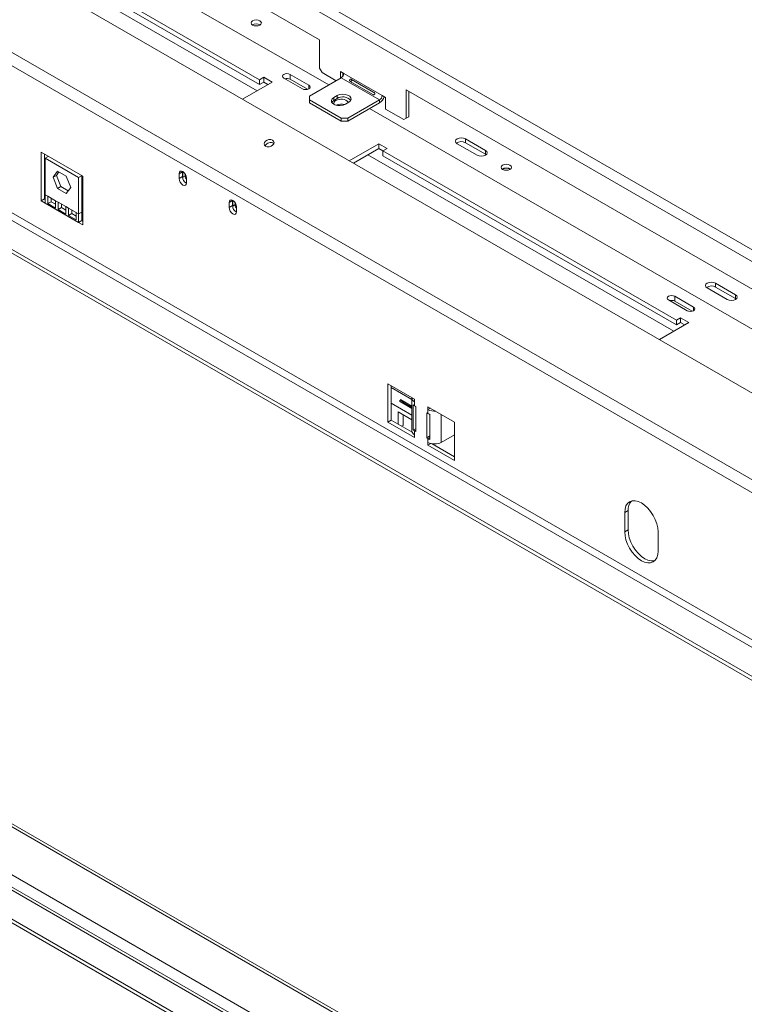
# Model space of a CAD drawing. Units: millimetres. Extents: x 139 to 5389, y 68 to 4074.
# Drawn here: x 4092 to 4531, y 708 to 1305 of the extents above; entities that cross this region are included whole.
import ezdxf

# ---------------------------------------------------------------- set-up
doc = ezdxf.new("R2010")
doc.units = ezdxf.units.MM
doc.header["$LTSCALE"] = 20

msp = doc.modelspace()

# ---------------------------------------------------------------- linework, layer by layer
at = {"color": 7, "linetype": 'Continuous', "lineweight": 15}
for p, q in [((3263.2032994, 1899.4030986), (5089.5590999, 845.0703371)), ((3260.1728417, 1894.154192), (5086.5286423, 839.8214305)), ((5007.8360274, 805.4451589), (3198.4103835, 1850.0043491)), ((4974.9882525, 771.8822851), (3159.5016934, 1819.9403672)), ((4971.9934292, 765.6464512), (3156.50687, 1813.7045333)), ((4932.9813379, 694.3062613), (3191.4783511, 1699.6545362)), ((4917.8290498, 685.5590316), (3176.326063, 1690.9073064)), ((4917.8290498, 683.2260578), (3176.326063, 1688.5743327)), ((4073.3456401, 1407.8054681), (4273.3558439, 1292.3420351)), ((4051.1180845, 1396.4291331), (4278.907237, 1264.9292544)), ((4236.9862347, 1268.1363824), (4059.1993869, 1370.7705451)), ((4236.9862347, 1265.2201653), (4059.1993869, 1367.8543279)), ((4917.8290498, 337.3702768), (3250.2551639, 1300.0401902)), ((4917.8290498, 299.0482215), (3194.3352618, 1294.0000071)), ((4273.3558439, 1292.3420351), (4273.3558439, 1275.1363537)), ((3176.326063, 1284.9698742), (4917.8290498, 279.6215994)), ((3176.326063, 1282.6369005), (4917.8290498, 277.2886256)), ((4273.3558439, 1275.1363537), (4274.8710727, 1272.5119004)), ((4274.8710727, 1272.5119004), (4283.4566305, 1267.5555634)), ((4285.9827507, 1273.0961865), (4288.0030558, 1271.9298892)), ((4285.9827507, 1269.0138616), (4285.9827507, 1273.0961865)), ((4287.4979795, 1270.3341429), (4287.4979795, 1272.2214635)), ((4311.2365643, 1258.5174702), (4288.0030558, 1271.9298892)), ((4226.7161185, 1256.376084), (4244.5623788, 1266.6785108)), ((4239.5116161, 1269.5942541), (4236.9862347, 1268.1363824)), ((4236.9862347, 1268.1363824), (4236.9862347, 1265.2201653)), ((4239.5116161, 1266.6780369), (4236.9862347, 1265.2201653)), ((4244.5623788, 1266.6785108), (4239.5116161, 1269.5942541)), ((4239.5116161, 1266.6780369), (4239.5116161, 1269.5942541)), ((4242.036587, 1265.2204022), (4239.5116161, 1266.6780369)), ((4251.6334466, 1269.1256097), (4262.9434733, 1262.5964703)), ((4266.7857348, 1264.8145606), (4255.4757081, 1271.3437)), ((4255.4757081, 1268.4274828), (4255.4757081, 1271.3437)), ((4266.0834364, 1262.3037717), (4255.4757081, 1268.4274828)), ((4267.2949287, 1258.2256115), (4286.487827, 1269.3054359)), ((4286.487827, 1269.3054359), (4309.7213355, 1255.8930169)), ((4291.9225686, 1267.0648058), (4305.559628, 1259.192299)), ((4306.2981616, 1260.4714768), (4292.6611023, 1268.3439836)), ((4325.8837762, 1244.8126238), (4325.8837762, 1262.0183052)), ((4325.8837762, 1262.0183052), (4849.1427943, 959.9473039)), ((4327.3990051, 1245.6873468), (4327.3990051, 1261.1435823)), ((4267.2949287, 1255.8930169), (4267.2949287, 1258.2256115)), ((4286.487827, 1244.8131926), (4267.2949287, 1255.8930169)), ((4267.2949287, 1254.1432866), (4267.2949287, 1255.8930169)), ((4286.487827, 1243.0634622), (4267.2949287, 1254.1432866)), ((4281.9421406, 1257.3508886), (4283.9624456, 1258.5171859)), ((4281.9421406, 1255.6011582), (4281.9421406, 1257.3508886)), ((4281.9421406, 1255.6011582), (4283.9624456, 1256.7674556)), ((4283.9624456, 1256.7674556), (4283.9624456, 1258.5171859)), ((4291.0335135, 1254.4351453), (4289.0132084, 1253.268848)), ((4309.7213355, 1255.8930169), (4290.5284372, 1244.8131926)), ((4309.7213355, 1254.1432866), (4290.5284372, 1243.0634622)), ((4309.7213355, 1255.8930169), (4309.7213355, 1254.1432866)), ((4311.2365643, 1258.5174702), (4313.2568694, 1257.3511729)), ((4313.2568694, 1257.3511729), (4313.2568694, 1250.3522517)), ((4303.6562206, 1250.6419703), (4847.8254784, 936.4997444)), ((4313.2568694, 1250.3522517), (4324.3685474, 1243.9376165)), ((4290.5284372, 1244.8131926), (4286.487827, 1244.8131926)), ((4286.487827, 1243.0634622), (4286.487827, 1244.8131926)), ((4290.5284372, 1243.0634622), (4286.487827, 1243.0634622)), ((4290.5284372, 1243.0634622), (4290.5284372, 1244.8131926)), ((4324.3685474, 1243.9376165), (4325.8837762, 1244.8126238)), ((4325.8837762, 1244.8123395), (4324.3685474, 1243.9376165)), ((4325.8837762, 1244.8126238), (4327.3990051, 1245.6873468)), ((4327.3990051, 1245.6873468), (4325.8837762, 1244.8123395)), ((4361.732962, 1232.2681608), (4373.8547925, 1225.270377)), ((4361.732962, 1229.935187), (4361.732962, 1232.2681608)), ((4373.8547925, 1222.9374032), (4361.732962, 1229.935187)), ((4129.910065, 1209.5610988), (4104.6562514, 1224.1398151)), ((4104.6562514, 1224.1398151), (4104.6562514, 1194.6510269)), ((4309.2121417, 1229.3569971), (4291.3658813, 1219.0545703)), ((4309.2121417, 1226.4407799), (4293.8916732, 1217.5964617)), ((4314.2629044, 1226.4412539), (4309.2121417, 1229.3569971)), ((4309.2121417, 1226.4407799), (4309.2121417, 1229.3569971)), ((4311.737523, 1224.9829083), (4309.2121417, 1226.4407799)), ((4311.737523, 1224.9833822), (4314.2629044, 1226.4412539)), ((4489.5243709, 1122.3492196), (4311.737523, 1224.9833822)), ((4311.737523, 1222.0671651), (4311.737523, 1224.9833822)), ((4368.8040298, 1222.3546337), (4356.6821992, 1229.3524175)), ((4373.8547925, 1222.9374032), (4373.8547925, 1225.270377)), ((4106.6765565, 1222.9735178), (4106.6765565, 1195.8173242)), ((4107.1816328, 1220.5638402), (4109.0161627, 1221.6228918)), ((4107.1816328, 1220.5638402), (4107.1816328, 1198.4005896)), ((4127.3846837, 1208.9008672), (4107.1816328, 1220.5638402)), ((4489.5243709, 1119.4330024), (4311.737523, 1222.0671651)), ((4374.2742613, 1222.6460184), (4373.8547925, 1222.9374032)), ((4111.9759304, 1208.9891752), (4114.6295443, 1212.7647918)), ((4113.9962355, 1210.1554725), (4115.4836153, 1212.2717471)), ((4114.6295443, 1212.7647918), (4119.9367721, 1209.7009944)), ((4190.2666796, 1212.3017948), (4188.2463745, 1211.1354975)), ((4190.2794055, 1212.5717987), (4190.2666796, 1212.3017948)), ((4190.2666796, 1212.3017948), (4190.2666796, 1209.3855776)), ((4190.4792019, 1212.4707023), (4190.4182024, 1211.9227008)), ((4190.4182024, 1211.9227008), (4190.4182024, 1209.0064836)), ((4111.9759304, 1208.9891752), (4113.9962355, 1210.1554725)), ((4114.6295443, 1202.1497612), (4111.9759304, 1208.9891752)), ((4116.6498494, 1203.3160585), (4113.9962355, 1210.1554725)), ((4119.9367721, 1209.7009944), (4122.590386, 1202.8615805)), ((4127.3846837, 1208.9008672), (4129.2192136, 1209.9599188)), ((4127.3846837, 1186.7376166), (4127.3846837, 1208.9008672)), ((4129.4049888, 1187.9039139), (4129.4049888, 1209.8526731)), ((4129.910065, 1180.0723106), (4129.910065, 1209.5610988)), ((4188.2463745, 1211.1354975), (4188.2463745, 1208.2192803)), ((4190.2666796, 1209.3855776), (4188.2463745, 1208.2192803)), ((4191.9334313, 1209.8812066), (4190.4182024, 1209.0064836)), ((4191.9334313, 1211.061645), (4191.9334313, 1209.8812066)), ((4192.7920609, 1205.5951114), (4192.7920609, 1208.5113286)), ((4114.6295443, 1202.1497612), (4116.6498494, 1203.3160585)), ((4119.9367721, 1199.0859639), (4114.6295443, 1202.1497612)), ((4121.1030062, 1200.7453058), (4116.6498494, 1203.3160585)), ((4122.590386, 1202.8615805), (4119.9367721, 1199.0859639)), ((4106.6765565, 1195.8173242), (4104.6562514, 1194.6510269)), ((4104.6562514, 1194.6510269), (4107.1816328, 1193.1931552)), ((4106.6765565, 1195.8173242), (4107.1816328, 1195.5257499)), ((4108.6968616, 1197.5258667), (4107.1816328, 1198.4005896)), ((4107.1816328, 1198.4005896), (4107.1816328, 1193.1931552)), ((4113.4109068, 1194.8045063), (4108.6968616, 1197.5258667)), ((4108.6968616, 1197.5258667), (4108.6968616, 1193.0183244)), ((4110.7171667, 1194.1846217), (4108.6968616, 1193.0183244)), ((4110.7171667, 1196.3595694), (4110.7171667, 1194.1846217)), ((4110.7171667, 1194.1846217), (4113.4109068, 1192.6295586)), ((4114.9261356, 1193.9297833), (4113.4109068, 1194.8045063)), ((4113.4109068, 1190.296964), (4113.4109068, 1194.8045063)), ((4119.6401808, 1191.2084229), (4114.9261356, 1193.9297833)), ((4114.9261356, 1193.9297833), (4114.9261356, 1189.422241)), ((4220.5712559, 1194.8073353), (4218.5509508, 1193.641038)), ((4220.5839818, 1195.0773392), (4220.5712559, 1194.8073353)), ((4220.5712559, 1194.8073353), (4220.5712559, 1191.8911181)), ((4220.7837782, 1194.9762426), (4220.7227788, 1194.4282412)), ((4220.7227788, 1194.4282412), (4220.7227788, 1191.5120241)), ((4127.3846837, 1181.5301822), (4107.1816328, 1193.1931552)), ((4108.6968616, 1193.0183244), (4113.4109068, 1190.296964)), ((4116.9464407, 1190.5885383), (4114.9261356, 1189.422241)), ((4114.9261356, 1189.422241), (4119.6401808, 1186.7008807)), ((4116.9464407, 1192.763486), (4116.9464407, 1190.5885383)), ((4116.9464407, 1190.5885383), (4119.6401808, 1189.0334753)), ((4121.1554096, 1190.3337), (4119.6401808, 1191.2084229)), ((4119.6401808, 1186.7008807), (4119.6401808, 1191.2084229)), ((4125.8694548, 1187.6123396), (4121.1554096, 1190.3337)), ((4121.1554096, 1190.3337), (4121.1554096, 1185.8261577)), ((4123.1757147, 1189.1674027), (4123.1757147, 1186.992455)), ((4129.4049888, 1187.9039139), (4127.3846837, 1186.7376166)), ((4129.4049888, 1182.6964795), (4129.4049888, 1187.9039139)), ((4218.5509508, 1193.641038), (4218.5509508, 1190.7248208)), ((4220.5712559, 1191.8911181), (4218.5509508, 1190.7248208)), ((4222.2380076, 1192.386747), (4220.7227788, 1191.5120241)), ((4222.2380076, 1193.5671854), (4222.2380076, 1192.386747)), ((4223.0966373, 1188.1006518), (4223.0966373, 1191.016869)), ((4123.1757147, 1186.992455), (4121.1554096, 1185.8261577)), ((4121.1554096, 1185.8261577), (4125.8694548, 1183.1047973)), ((4123.1757147, 1186.992455), (4125.8694548, 1185.4373919)), ((4127.3846837, 1186.7376166), (4125.8694548, 1187.6123396)), ((4125.8694548, 1183.1047973), (4125.8694548, 1187.6123396)), ((4127.3846837, 1181.5301822), (4127.3846837, 1186.7376166)), ((4129.4049888, 1182.6964795), (4127.3846837, 1181.5301822)), ((4129.4049888, 1182.6964795), (4129.910065, 1182.4049052)), ((4127.3846837, 1181.5301822), (4129.910065, 1180.0723106)), ((4520.3269115, 1134.882336), (4508.2050809, 1141.8801198)), ((4513.2558436, 1144.7958631), (4525.3776742, 1137.7980793)), ((4513.2558436, 1142.4628893), (4513.2558436, 1144.7958631)), ((4525.3776742, 1135.4651055), (4513.2558436, 1142.4628893)), ((4484.6501913, 1134.6079063), (4495.960218, 1128.0787669)), ((4499.8024794, 1130.2968572), (4488.4924527, 1136.8259966)), ((4488.4924527, 1133.9097795), (4488.4924527, 1136.8259966)), ((4525.3776742, 1135.4651055), (4525.3776742, 1137.7980793)), ((4525.797143, 1135.1737208), (4525.3776742, 1135.4651055)), ((4499.100181, 1127.7860683), (4488.4924527, 1133.9097795)), ((4492.0497522, 1123.8070912), (4489.5243709, 1122.3492196)), ((4489.5243709, 1122.3492196), (4489.5243709, 1119.4330024)), ((4497.100515, 1120.891348), (4492.0497522, 1123.8070912)), ((4492.0497522, 1120.8908741), (4492.0497522, 1123.8070912)), ((4479.2542546, 1110.5889212), (4497.100515, 1120.891348)), ((4492.0497522, 1120.8908741), (4489.5243709, 1119.4330024)), ((4494.5747231, 1119.4332394), (4492.0497522, 1120.8908741)), ((4330.9304214, 1074.5241109), (4314.7679807, 1083.8544893)), ((4314.7679807, 1083.8544893), (4314.7679807, 1060.5247518)), ((4316.7882858, 1082.688192), (4316.7882858, 1061.6910491)), ((4329.2567459, 1075.1069751), (4329.2567459, 1065.7878521)), ((4330.9304214, 1072.7743805), (4330.9304214, 1074.5241109)), ((4321.8308783, 1073.193513), (4329.2567459, 1068.9066509)), ((4321.8308783, 1073.193513), (4324.1408984, 1072.2619919)), ((4329.2567459, 1070.223845), (4322.4118602, 1074.1753134)), ((4322.4118602, 1074.1753134), (4324.2861439, 1072.507442)), ((4324.1408984, 1072.2619919), (4329.2567459, 1069.308676)), ((4329.2567459, 1069.6379745), (4324.2861439, 1072.507442)), ((4330.016328, 1055.9662795), (4330.016328, 1071.1306088)), ((4330.9304214, 1072.7743805), (4330.9304214, 1070.4414068)), ((4330.9304214, 1070.4414068), (4331.6880358, 1070.0040453)), ((4331.6880358, 1070.0040453), (4331.6880358, 1054.8397159)), ((4355.1740825, 1060.5285432), (4339.0116417, 1069.8589216)), ((4339.0116417, 1069.8589216), (4339.0116417, 1068.1091913)), ((4340.5271169, 1068.9840565), (4339.0116417, 1068.1091913)), ((4329.2567459, 1061.9779267), (4320.8702949, 1066.8193217)), ((4320.8702949, 1066.8193217), (4320.8702949, 1059.3345554)), ((4323.9007525, 1065.0698758), (4323.9007525, 1058.581174)), ((4338.2540273, 1051.0492497), (4338.2540273, 1066.2135791)), ((4338.2540273, 1066.2135791), (4339.0116417, 1065.7762176)), ((4339.0116417, 1065.7762176), (4339.0116417, 1068.1091913)), ((4340.2055041, 1065.2485227), (4340.2055041, 1050.0841933)), ((4316.7882858, 1061.6910491), (4314.7679807, 1060.5247518)), ((4314.7679807, 1060.5247518), (4330.9304214, 1051.1943734)), ((4316.7882858, 1061.6910491), (4329.4795446, 1054.3645413)), ((4323.9007525, 1058.581174), (4323.0380418, 1058.0831417)), ((4329.2567459, 1062.223915), (4329.2567459, 1055.2766983)), ((4355.1740825, 1037.1988057), (4355.1740825, 1060.5285432)), ((4331.6880358, 1056.5207571), (4330.016328, 1055.9662795)), ((4330.9304214, 1055.2770774), (4330.9304214, 1052.9441037)), ((4331.6880358, 1054.8397159), (4330.9304214, 1055.2770774)), ((4330.9304214, 1051.1943734), (4330.9304214, 1052.9441037)), ((4338.2540273, 1051.0492497), (4340.2055041, 1052.1758132)), ((4339.0116417, 1050.6118882), (4338.2540273, 1051.0492497)), ((4339.0116417, 1048.2789145), (4339.0116417, 1050.6118882)), ((4347.0928621, 1048.2789145), (4355.1740825, 1052.9441037)), ((4339.0116417, 1048.2789145), (4339.0116417, 1046.5291842)), ((4340.8220808, 1047.5743284), (4339.0116417, 1046.5291842)), ((4339.0116417, 1046.5291842), (4355.1740825, 1037.1988057)), ((4341.4721785, 1047.4413411), (4355.1740825, 1039.5314003)), ((4460.2299471, 1006.8796256), (4458.209642, 1005.7133283)), ((4458.209642, 994.0484595), (4458.209642, 1005.7133283)), ((4460.2299471, 995.2147568), (4460.2299471, 1006.8796256)), ((4460.2299471, 995.2147568), (4458.209642, 994.0484595)), ((4478.4126929, 982.3854865), (4478.4126929, 994.0503553))]:
    msp.add_line(p, q, dxfattribs=at)
at = {"color": 8, "linetype": 'Continuous', "lineweight": 15}
for p, q in [((4916.313821, 708.5937824), (3209.8631274, 1693.7067991)), ((4235.4699387, 1261.4295568), (4050.1073572, 1368.4370974)), ((3199.8626173, 1298.2073486), (4917.8290498, 306.4464373)), ((3247.701299, 1299.5823424), (4917.8290498, 335.4381143)), ((3191.4783511, 1293.717104), (4917.8290498, 297.1160589)), ((4266.7857348, 1262.5964703), (4266.7857348, 1264.8145606)), ((4488.0080748, 1115.642394), (4302.6454934, 1222.6499346)), ((4190.8927756, 1212.196666), (4190.4182024, 1211.9227008)), ((4192.7920609, 1207.9631779), (4192.3276587, 1208.2312716)), ((4107.1816328, 1202.4800408), (4106.6765565, 1202.7716152)), ((4221.1973519, 1194.7022065), (4220.7227788, 1194.4282412)), ((4129.910065, 1189.3591962), (4129.4049888, 1189.6507705)), ((4223.0966373, 1190.4687184), (4222.6322351, 1190.7368121)), ((4499.8024794, 1128.0787669), (4499.8024794, 1130.2968572)), ((4329.2567459, 1074.2788069), (4316.7882858, 1081.4766957)), ((4329.2704798, 1064.7695667), (4316.7882858, 1071.9753839)), ((4347.0928621, 1048.2789145), (4347.0928621, 1065.1937324)), ((4330.9304214, 1055.2770774), (4331.6880358, 1055.7144389)), ((4340.2055041, 1051.3010903), (4339.0116417, 1050.6118882))]:
    msp.add_line(p, q, dxfattribs=at)
at = {"color": 7, "linetype": 'Continuous', "lineweight": 15, "flags": 128}
for points in [[(4237.1811532, 1303.8205003), (4237.862439, 1303.2318884), (4238.1016748, 1302.5375732), (4237.862439, 1301.8432581), (4237.1811532, 1301.2546462), (4236.161537, 1300.8613483), (4234.9588176, 1300.7232404), (4233.7560983, 1300.8613483), (4232.736482, 1301.2546462), (4232.0551962, 1301.8432581), (4231.8159605, 1302.5375732), (4232.0551962, 1303.2318884), (4232.736482, 1303.8205003), (4233.7560983, 1304.2137982), (4234.9588176, 1304.3519061), (4236.161537, 1304.2137982), (4237.1811532, 1303.8205003)], [(4255.4757081, 1271.3437), (4254.5942858, 1271.6836922), (4253.5545774, 1271.8030816), (4252.5148689, 1271.6836922), (4251.6334466, 1271.3437), (4251.0444991, 1270.8348658), (4250.8376882, 1270.2346549), (4251.0444991, 1269.6344439), (4251.6334466, 1269.1256097)], [(4262.9434733, 1262.5964703), (4263.8248956, 1262.2564781), (4264.8646041, 1262.1370887), (4265.9043125, 1262.2564781), (4266.7857348, 1262.5964703), (4267.3746823, 1263.1053045), (4267.5814932, 1263.7055154), (4267.3746823, 1264.3057263), (4266.7857348, 1264.8145606)], [(4289.0132084, 1253.268848), (4287.5907658, 1252.6938665), (4285.9134532, 1252.4344135), (4284.1835792, 1252.5217827), (4282.6097923, 1252.9454362), (4281.3819142, 1253.6542751), (4280.6480453, 1254.562803), (4280.496701, 1255.561438), (4280.9461355, 1256.5297299), (4281.9421406, 1257.3508886)], [(4280.7128728, 1254.4350031), (4280.9461355, 1254.7799996), (4281.9421406, 1255.6011582)], [(4283.9624456, 1258.5171859), (4285.3848882, 1259.0921673), (4287.0622008, 1259.3516204), (4288.7920748, 1259.2642511), (4290.3658617, 1258.8405976), (4291.5937398, 1258.1317587), (4292.3276087, 1257.2232309), (4292.478953, 1256.2245959), (4292.0295185, 1255.2563039), (4291.0335135, 1254.4351453)], [(4240.6443267, 1227.8370177), (4241.6351367, 1227.4988165), (4242.7944797, 1227.4952949), (4243.9458561, 1227.8269888), (4244.9139794, 1228.4434009), (4245.5514616, 1229.2506881), (4245.7612518, 1230.1259482), (4245.5114114, 1230.9359308), (4244.8399762, 1231.5573233), (4243.8491662, 1231.8955245), (4242.6898233, 1231.8990462), (4241.5384468, 1231.5673523), (4240.5703235, 1230.9509401), (4239.9328413, 1230.1436529), (4239.7230511, 1229.2683928), (4239.9728915, 1228.4584102), (4240.6443267, 1227.8370177)], [(4356.6821992, 1229.3524175), (4355.9080108, 1230.0212947), (4355.636152, 1230.8102891), (4355.9080108, 1231.5992836), (4356.6821992, 1232.2681608), (4357.8408541, 1232.7150902), (4359.2075806, 1232.872031), (4360.5743071, 1232.7150902), (4361.732962, 1232.2681608)], [(4373.8547925, 1225.270377), (4374.6289809, 1224.6014998), (4374.9008397, 1223.8125053), (4374.6289809, 1223.0235109), (4373.8547925, 1222.3546337), (4372.6961377, 1221.9077042), (4371.3294111, 1221.7507635), (4369.9626846, 1221.9077042), (4368.8040298, 1222.3546337)], [(4192.7920609, 1208.5113286), (4192.619051, 1209.6155942), (4192.1263606, 1210.7514985), (4191.3889971, 1211.7461101), (4190.5192177, 1212.4480085), (4189.6494383, 1212.750336), (4188.9120748, 1212.6070661), (4188.4193844, 1212.0400102), (4188.2463745, 1211.1354975)], [(4388.7040349, 1216.3482026), (4389.3853207, 1215.7595907), (4389.6245564, 1215.0652756), (4389.3853207, 1214.3709604), (4388.7040349, 1213.7823485), (4387.6844187, 1213.3890506), (4386.4816993, 1213.2509427), (4385.2789799, 1213.3890506), (4384.2593637, 1213.7823485), (4383.5780779, 1214.3709604), (4383.3388422, 1215.0652756), (4383.5780779, 1215.7595907), (4384.2593637, 1216.3482026), (4385.2789799, 1216.7415005), (4386.4816993, 1216.8796084), (4387.6844187, 1216.7415005), (4388.7040349, 1216.3482026)], [(4188.2463745, 1208.2192803), (4188.4193844, 1207.1150146), (4188.9120748, 1205.9791104), (4189.6494383, 1204.9844988), (4190.5192177, 1204.2826004), (4191.3889971, 1203.9802728), (4192.1263606, 1204.1235428), (4192.619051, 1204.6905987), (4192.7920609, 1205.5951114)], [(4190.4182024, 1209.0064836), (4190.5796783, 1207.9758356), (4190.7847625, 1207.4184185)], [(4223.0966373, 1191.016869), (4222.9236274, 1192.1211347), (4222.4309369, 1193.2570389), (4221.6935735, 1194.2516505), (4220.823794, 1194.953549), (4219.9540146, 1195.2558765), (4219.2166512, 1195.1126066), (4218.7239607, 1194.5455507), (4218.5509508, 1193.641038)], [(4218.5509508, 1190.7248208), (4218.7239607, 1189.6205551), (4219.2166512, 1188.4846509), (4219.9540146, 1187.4900393), (4220.823794, 1186.7881408), (4221.6935735, 1186.4858133), (4222.4309369, 1186.6290832), (4222.9236274, 1187.1961391), (4223.0966373, 1188.1006518)], [(4220.7227788, 1191.5120241), (4220.8842547, 1190.4813761), (4221.0893388, 1189.9239589)], [(4508.2050809, 1141.8801198), (4507.4308925, 1142.548997), (4507.1590337, 1143.3379914), (4507.4308925, 1144.1269859), (4508.2050809, 1144.7958631), (4509.3637357, 1145.2427925), (4510.7304623, 1145.3997333), (4512.0971888, 1145.2427925), (4513.2558436, 1144.7958631)], [(4488.4924527, 1136.8259966), (4487.6110305, 1137.1659888), (4486.571322, 1137.2853782), (4485.5316135, 1137.1659888), (4484.6501913, 1136.8259966), (4484.0612437, 1136.3171624), (4483.8544329, 1135.7169515), (4484.0612437, 1135.1167406), (4484.6501913, 1134.6079063)], [(4525.3776742, 1137.7980793), (4526.1518626, 1137.1292021), (4526.4237214, 1136.3402076), (4526.1518626, 1135.5512132), (4525.3776742, 1134.882336), (4524.2190194, 1134.4354066), (4522.8522928, 1134.2784658), (4521.4855663, 1134.4354066), (4520.3269115, 1134.882336)], [(4495.960218, 1128.0787669), (4496.8416402, 1127.7387747), (4497.8813487, 1127.6193853), (4498.9210572, 1127.7387747), (4499.8024794, 1128.0787669), (4500.391427, 1128.5876011), (4500.5982378, 1129.187812), (4500.391427, 1129.788023), (4499.8024794, 1130.2968572)], [(4478.4126929, 994.0503553), (4478.2185949, 996.4381086), (4477.6437601, 998.9582027), (4476.7102789, 1001.5137918), (4475.4540246, 1004.0066659), (4473.9232743, 1006.3410253), (4472.1768539, 1008.427162), (4470.2818773, 1010.1849067), (4468.3111675, 1011.5467105), (4466.3404576, 1012.4602399), (4464.445481, 1012.8903885), (4462.6990606, 1012.820626), (4461.1683103, 1012.2536332), (4459.912056, 1011.2111994), (4458.9785748, 1009.7333848), (4458.40374, 1007.8769809), (4458.209642, 1005.7133283)], [(4458.209642, 994.0484595), (4458.40374, 991.6607062), (4458.9785748, 989.1406121), (4459.912056, 986.585023), (4461.1683103, 984.0921489), (4462.6990606, 981.7577895), (4464.445481, 979.6716528), (4466.3404576, 977.9139081), (4468.3111675, 976.5521043), (4470.2818773, 975.6385749), (4472.1768539, 975.2084263), (4473.9232743, 975.2781888), (4475.4540246, 975.8451816), (4476.7102789, 976.8876154), (4477.6437601, 978.36543), (4478.2185949, 980.2218339), (4478.4126929, 982.3854865)], [(4460.2299471, 995.2147568), (4460.4240451, 992.8270035), (4460.9988799, 990.3069094), (4461.9323611, 987.7513203), (4463.1886154, 985.2584462), (4464.7193657, 982.9240868), (4466.4657861, 980.8379501), (4468.3607627, 979.0802054), (4470.3314725, 977.7184016), (4472.3021824, 976.8048722), (4474.197159, 976.3747236), (4475.9435794, 976.4444861), (4476.3918249, 976.5523209)]]:
    msp.add_lwpolyline(points, dxfattribs=at)
at = {"color": 7, "linetype": 'Continuous', "lineweight": 15}
for centre, radius, start, end in [((4234.9588176, 1297.5771964), 4.4931272, 57.6051683205, 122.3948316795), ((4234.9588176, 1297.7062831), 4.2801089, 57.3091000589, 122.6908999404), ((4284.713307, 1272.079591), 3.2931532, 302.60547834, 357.3945215144), ((4253.5363376, 1264.6111629), 4.2808242, 63.0613163609, 106.2875575992), ((4284.0121387, 1253.4543673), 2.1569749, 112.0976716401, 183.6327627397), ((4286.3895048, 1250.1873027), 6.1558831, 42.7323875313, 121.1986662762), ((4287.4110099, 1251.1905782), 6.5569929, 42.2738245, 121.731333199), ((4307.9468156, 1258.667172), 3.2931532, 302.60547834, 357.3945215144), ((4306.1415865, 1259.7200857), 6.6268614, 302.6964179332, 343.1361685723), ((4286.5032665, 1245.9413711), 7.3893991, 73.8213525121, 114.3941756484), ((4243.6164245, 1226.4340805), 3.6054764, 56.0525548605, 153.9451731247), ((4359.2280611, 1225.467618), 5.1218845, 60.7212861334, 125.3769395502), ((4386.4816993, 1210.1048987), 4.4931273, 57.6051694039, 122.3948305798), ((4386.4816993, 1210.2339855), 4.2801088, 57.3090991101, 122.6909009028), ((4194.9526189, 1209.477617), 4.6868431, 181.125236624, 242.3739520488), ((4196.5364472, 1210.1035403), 4.6083824, 182.7653375308, 215.6574751725), ((4225.2571952, 1191.9831575), 4.6868431, 181.125236624, 242.3739520491), ((4226.8410236, 1192.6090808), 4.6083824, 182.7653375308, 215.6574751725), ((4510.7509428, 1137.9953203), 5.1218845, 60.7212861334, 125.3769395502), ((4486.5530822, 1130.0934595), 4.2808242, 63.0613163609, 106.2875575993), ((4331.9098537, 1075.2159307), 2.6306757, 174.4524989465, 248.1417213625), ((4330.6050297, 1068.6641944), 9.8742321, 146.0733296065, 152.696692776), ((4326.3344362, 1071.1296622), 2.468558, 146.0733296064, 152.6966927759), ((4333.0776848, 1074.2401223), 4.3635972, 225.4471193433, 240.5222438317), ((4342.9649992, 1075.6242706), 8.4914929, 242.2530870939, 274.8403931177), ((4342.2058783, 1071.3885403), 6.4576554, 240.353762171, 251.9547574498), ((4332.1165005, 1055.5618776), 2.8739387, 185.6947992511, 245.6253417064), ((4333.0776848, 1059.075793), 4.3635972, 225.4471193433, 240.5222438317), ((4342.2058783, 1056.2242109), 6.4576554, 240.353762171, 251.9547574497), ((4343.0522519, 1056.0772635), 8.7829823, 242.6096722366, 297.3903277634), ((4467.9024193, 1007.4887418), 7.696613, 137.3053658502, 184.5391813503)]:
    msp.add_arc(centre, radius, start, end, dxfattribs=at)
for points, knots in [([(4292.6611023, 1268.3439836), (4292.5455255, 1268.3967106), (4292.3408441, 1268.490088), (4292.0763328, 1268.505035), (4291.9007839, 1268.4397652), (4291.787847, 1268.3588456), (4291.6869244, 1268.2452515), (4291.603991, 1268.1179989), (4291.5409724, 1267.9870732), (4291.5096129, 1267.8593638), (4291.5067236, 1267.731027), (4291.5440615, 1267.5472863), (4291.6745783, 1267.3117832), (4291.8331528, 1267.1538565), (4291.9225686, 1267.0648058)], [0, 0, 0, 0, 0.1646058782, 0.2915099476, 0.3457846835, 0.3976684722, 0.4506903236, 0.5081694939, 0.5549016385, 0.600880945, 0.6492584234, 0.7027631257, 0.8323960806, 1, 1, 1, 1]), ([(4292.9875064, 1267.9822594), (4292.881558, 1267.8218913), (4292.6821231, 1267.5200177), (4292.4590287, 1267.1057774), (4292.4116806, 1266.8710283), (4292.3956775, 1266.7916859)], [0, 0, 0, 0, 0.4286558644, 0.8068925505, 1, 1, 1, 1]), ([(4305.559628, 1259.192299), (4305.6797295, 1259.1369591), (4305.892424, 1259.0389543), (4306.1961161, 1259.0013814), (4306.4063653, 1259.0466127), (4306.5424097, 1259.1141883), (4306.6606, 1259.2178107), (4306.7497874, 1259.3414517), (4306.8084058, 1259.4749184), (4306.8280673, 1259.6093831), (4306.814108, 1259.7474496), (4306.7484441, 1259.9475478), (4306.5783975, 1260.2058784), (4306.399204, 1260.3757121), (4306.2981616, 1260.4714768)], [0, 0, 0, 0, 0.1646058782, 0.2915099476, 0.3457846836, 0.3976684722, 0.4506903236, 0.5081694939, 0.5549016386, 0.600880945, 0.6492584235, 0.7027631257, 0.8323960807, 1, 1, 1, 1]), ([(4329.2677219, 1065.7873907), (4329.2641004, 1065.7079785), (4329.2451197, 1065.291773), (4329.279739, 1064.5735185), (4329.2896629, 1063.465597), (4329.2472028, 1062.5722217), (4329.2670205, 1062.2800945), (4329.2708554, 1062.2235652)], [0, 0, 0, 0, 0.0523561605, 0.2744027965, 0.4959633728, 0.9024642265, 1, 1, 1, 1])]:
    msp.add_open_spline(points, degree=3, knots=knots, dxfattribs=at)

doc.saveas('drawing.dxf')
